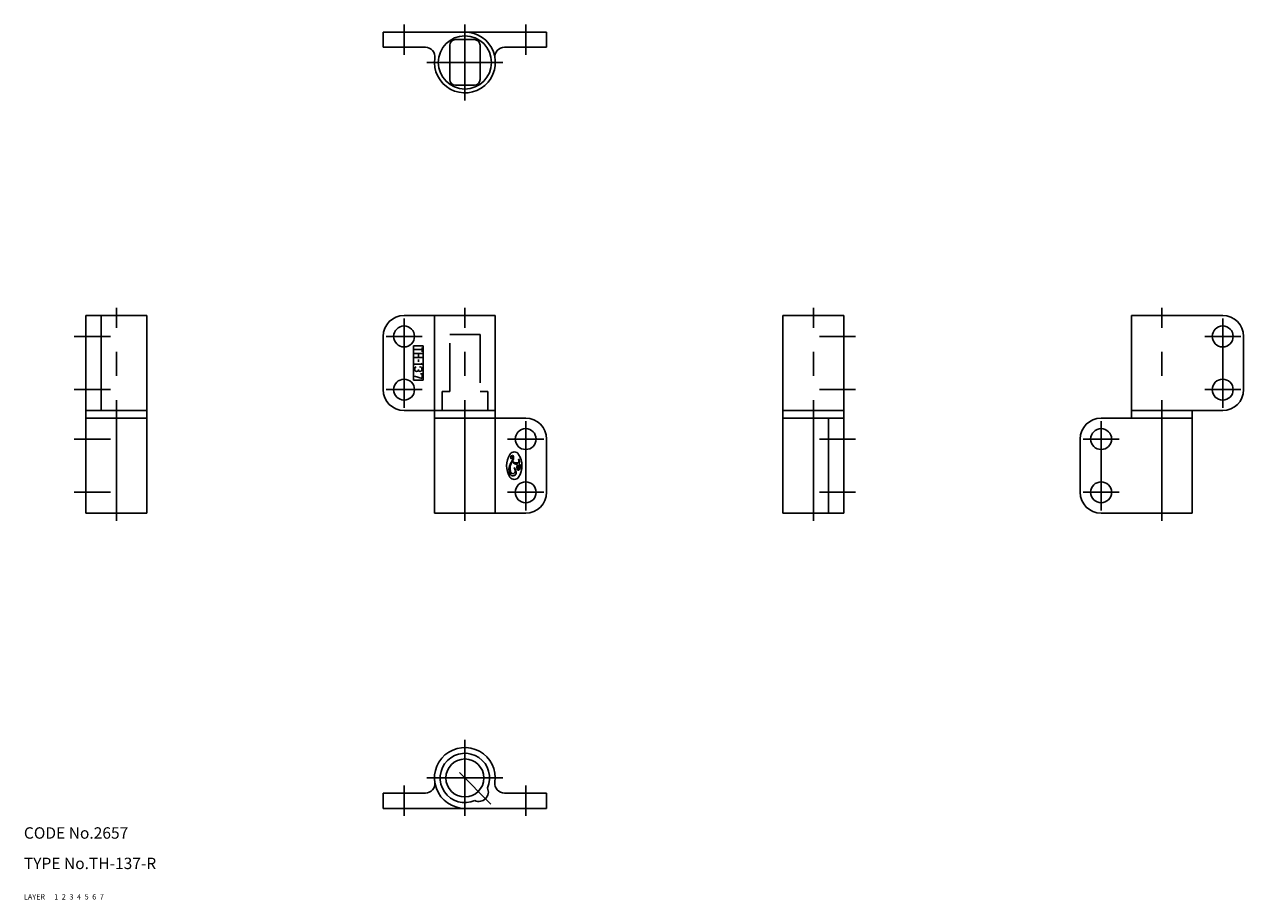
# Model space of a CAD drawing. Extents: x 10 to 331, y 10 to 240.
import ezdxf

# ---------------------------------------------------------------- set-up
doc = ezdxf.new("R2010")
doc.units = 0
doc.header["$MEASUREMENT"] = 0
for name, pattern in [('CENTER', [50.8, 31.75, -6.35, 6.35, -6.35]), ('DASHED', [19.05, 12.7, -6.35]), ('PHANTOM', [63.5, 31.75, -6.35, 6.35, -6.35, 6.35, -6.35])]:
    doc.linetypes.add(name, pattern=pattern)
for name, color, linetype in [('1', 7, 'CONTINUOUS'), ('2', 4, 'CONTINUOUS'), ('3', 2, 'DASHED'), ('4', 1, 'CENTER'), ('5', 6, 'PHANTOM'), ('6', 5, 'CONTINUOUS'), ('7', 3, 'CONTINUOUS')]:
    doc.layers.add(name, color=color, linetype=linetype)
doc.styles.get("Standard").update_dxf_attribs({"font": 'simplex.shx'})

msp = doc.modelspace()

# ---------------------------------------------------------------- linework, layer by layer
at = {"layer": '1', "linetype": 'Continuous'}
for p, q in [((104.54, 238.18), (147.54, 238.18)), ((104.54, 238.18), (104.54, 234.18)), ((147.54, 238.18), (147.54, 234.18)), ((122.04, 234.68), (122.04, 225.68)), ((123.54, 236.18), (128.54, 236.18)), ((130.04, 234.68), (130.04, 225.68)), ((104.54, 234.18), (115.64, 234.18)), ((147.54, 234.18), (136.43, 234.18)), ((123.54, 224.18), (128.54, 224.18)), ((26.33, 111.61), (26.33, 163.61)), ((42.33, 163.61), (26.33, 163.61)), ((30.33, 138.61), (30.33, 163.61)), ((42.33, 111.61), (42.33, 163.61)), ((134.04, 163.61), (110.04, 163.61)), ((118.04, 163.61), (118.04, 111.61)), ((134.04, 111.61), (134.04, 163.61)), ((209.74, 111.61), (209.74, 163.61)), ((209.74, 163.61), (225.74, 163.61)), ((225.74, 111.61), (225.74, 163.61)), ((301.45, 163.61), (325.45, 163.61)), ((301.45, 136.61), (301.45, 163.61)), ((104.54, 158.11), (104.54, 144.11)), ((330.95, 158.11), (330.95, 144.11)), ((112.54, 146.61), (112.54, 155.61)), ((115.04, 155.61), (112.54, 155.61)), ((114.79, 154.66), (112.79, 154.66)), ((114.79, 155.24), (114.79, 154.07)), ((115.04, 146.61), (115.04, 155.61)), ((114.79, 150.84), (112.79, 150.84)), ((114.8, 153.6), (112.8, 153.6)), ((114.8, 152.54), (112.8, 152.54)), ((113.79, 153.6), (113.79, 152.54)), ((113.79, 152.06), (113.79, 151.43)), ((114.79, 150.84), (114.57, 151.07)), ((112.79, 147.62), (114.79, 147.03)), ((113.79, 149.45), (113.79, 149.16)), ((114.79, 148.24), (114.33, 148.24)), ((114.79, 148.24), (114.79, 147.03)), ((115.04, 146.61), (112.54, 146.61)), ((26.33, 138.61), (42.33, 138.61)), ((110.04, 138.61), (134.04, 138.61)), ((225.74, 138.61), (209.74, 138.61)), ((325.45, 138.61), (301.45, 138.61)), ((317.45, 138.61), (317.45, 111.61)), ((26.33, 136.61), (42.33, 136.61)), ((142.04, 136.61), (118.04, 136.61)), ((225.74, 136.61), (209.74, 136.61)), ((221.74, 136.61), (221.74, 111.61)), ((293.45, 136.61), (317.45, 136.61)), ((147.54, 117.11), (147.54, 131.11)), ((287.95, 117.11), (287.95, 131.11)), ((139.47, 124.52), (139.49, 124.52)), ((139.5, 124.84), (139.68, 124.84)), ((26.33, 111.61), (42.33, 111.61)), ((118.04, 111.61), (142.04, 111.61)), ((225.74, 111.61), (209.74, 111.61)), ((317.45, 111.61), (293.45, 111.61)), ((104.54, 37.97), (115.64, 37.97)), ((104.54, 33.97), (104.54, 37.97)), ((147.54, 37.97), (136.43, 37.97)), ((147.54, 33.97), (147.54, 37.97)), ((104.54, 33.97), (147.54, 33.97))]:
    msp.add_line(p, q, dxfattribs=at)
for centre, radius in [((126.04, 230.18), 7), ((110.04, 158.11), 2.75), ((325.45, 158.11), 2.75), ((110.04, 144.11), 2.75), ((325.45, 144.11), 2.75), ((142.04, 131.11), 2.75), ((293.45, 131.11), 2.75), ((142.04, 117.11), 2.75), ((293.45, 117.11), 2.75), ((126.04, 41.97), 5)]:
    msp.add_circle(centre, radius, dxfattribs=at)
for centre, radius, start, end in [((126.04, 230.18), 8, 171.7868, 90), ((123.54, 234.68), 1.5, 90, 180), ((128.54, 234.68), 1.5, 0, 90), ((115.64, 231.68), 2.5, 351.7868, 90), ((136.43, 231.68), 2.5, 90, 188.2132), ((123.54, 225.68), 1.5, 180, 270), ((128.54, 225.68), 1.5, 270, 0), ((110.04, 158.11), 5.5, 90, 180), ((325.45, 158.11), 5.5, 0, 90), ((113.41, 149.5), 0.625, 137.13, 222.87), ((113.34, 149.57), 0.523, 103.014, 137.13), ((113.34, 149.43), 0.523, 222.87, 317.1304), ((113.26, 149.5), 0.625, 317.1304, 327.1503), ((114.31, 149.5), 0.625, 212.85, 222.87), ((114.24, 149.43), 0.523, 222.87, 317.1304), ((114.24, 149.57), 0.523, 42.87, 108.208), ((114.16, 149.5), 0.625, 317.1304, 42.87), ((110.04, 144.11), 5.5, 180, 270), ((325.45, 144.11), 5.5, 270, 0), ((142.04, 131.11), 5.5, 0, 90), ((293.45, 131.11), 5.5, 90, 180), ((142.67, 124.11), 5.64, 148.0333, 211.9667), ((141.26, 123.02), 3.64, 142.8078, 170.5927), ((139.04, 126.38), 1.35, 31.9667, 148.0333), ((141.08, 123.43), 3.13, 143.9022, 200.9657), ((138.87, 126.27), 0.773, 156.8469, 206.0337), ((138.55, 126.1), 0.409, 143.8649, 203.8649), ((138.49, 126.43), 0.364, 8.7501, 156.8469), ((138.4, 126.2), 0.227, 7.815, 143.8649), ((137.28, 126.05), 1.36, 322.8078, 7.815), ((137.23, 126.24), 1.64, 323.9022, 324.7657), ((139.47, 125.43), 0.909, 188.7101, 270), ((137.23, 126.24), 1.64, 326.9877, 8.7501), ((139.5, 125.89), 1.05, 211.0789, 270), ((139.01, 125.42), 1.27, 327.9357, 23.4215), ((139.13, 125.21), 1.27, 333.4193, 34.5577), ((135.4, 124.11), 5.64, 328.0333, 31.9667), ((141.08, 123.2), 3.44, 173.0871, 200.6744), ((138.67, 122.29), 0.864, 200.6744, 5.3558), ((138.65, 122.5), 0.523, 200.9657, 296.3544), ((138.58, 122.64), 0.682, 296.3544, 2.3456), ((136.76, 122.57), 2.5, 2.3456, 24.5739), ((137.22, 122.16), 2.32, 5.3558, 38.5411), ((139.49, 123.61), 0.909, 63.1923, 90), ((139.68, 123.89), 0.955, 64.8288, 90), ((141.72, 123.61), 1.99, 155.9397, 191.9293), ((140.11, 123.27), 0.341, 191.9293, 325.1496), ((141.72, 123.61), 1.77, 157.1468, 180.1996), ((140.4, 123.61), 0.455, 180.1996, 224.4153), ((140.17, 123.39), 0.136, 224.4153, 315.5847), ((139.49, 123.61), 0.909, 359.4212, 49.2291), ((139.68, 123.89), 0.955, 13.7741, 52.1792), ((139.95, 123.61), 0.455, 315.5847, 359.4212), ((139.27, 123.86), 1.36, 325.1496, 10.8413), ((139.04, 121.84), 1.35, 211.9667, 328.0333), ((142.04, 117.11), 5.5, 270, 0), ((293.45, 117.11), 5.5, 180, 270), ((126.04, 41.97), 8, 351.7868, 270), ((126.04, 41.97), 6.5, 336.165, 293.835), ((115.64, 40.47), 2.5, 270, 8.2132), ((129.71, 38.29), 2.5, 245.1583, 24.8417), ((136.43, 40.47), 2.5, 171.7868, 270)]:
    msp.add_arc(centre, radius, start, end, dxfattribs=at)
at = {"layer": '3', "linetype": 'DASHED'}
for p, q in [((122.04, 143.61), (122.04, 158.61)), ((122.04, 158.61), (130.04, 158.61)), ((130.04, 158.61), (130.04, 143.61)), ((120.04, 143.61), (120.04, 138.61)), ((120.04, 143.61), (122.04, 143.61)), ((130.04, 143.61), (132.04, 143.61)), ((132.04, 143.61), (132.04, 138.61))]:
    msp.add_line(p, q, dxfattribs=at)
at = {"layer": '4', "linetype": 'CENTER'}
for p, q in [((110.04, 240.18), (110.04, 232.18)), ((126.04, 240.18), (126.04, 220.18)), ((142.04, 240.18), (142.04, 232.18)), ((116.04, 230.18), (136.04, 230.18)), ((34.33, 109.61), (34.33, 165.61)), ((126.04, 109.61), (126.04, 165.61)), ((217.74, 109.61), (217.74, 165.61)), ((309.45, 109.61), (309.45, 165.61)), ((110.04, 162.86), (110.04, 139.36)), ((325.45, 162.86), (325.45, 139.36)), ((32.77, 158.11), (23.27, 158.11)), ((114.79, 158.11), (105.29, 158.11)), ((219.31, 158.11), (228.81, 158.11)), ((320.7, 158.11), (330.2, 158.11)), ((32.77, 144.11), (23.27, 144.11)), ((114.79, 144.11), (105.29, 144.11)), ((219.31, 144.11), (228.81, 144.11)), ((320.7, 144.11), (330.2, 144.11)), ((142.04, 112.36), (142.04, 135.86)), ((293.45, 112.36), (293.45, 135.86)), ((32.77, 131.11), (23.27, 131.11)), ((137.29, 131.11), (146.79, 131.11)), ((219.31, 131.11), (228.81, 131.11)), ((298.2, 131.11), (288.7, 131.11)), ((32.77, 117.11), (23.27, 117.11)), ((137.29, 117.11), (146.79, 117.11)), ((219.31, 117.11), (228.81, 117.11)), ((298.2, 117.11), (288.7, 117.11)), ((126.04, 31.97), (126.04, 51.97)), ((116.04, 41.97), (136.04, 41.97)), ((124.62, 43.39), (132.9, 35.11)), ((110.04, 31.97), (110.04, 39.97)), ((142.04, 31.97), (142.04, 39.97))]:
    msp.add_line(p, q, dxfattribs=at)

# ---------------------------------------------------------------- texts
at = {"layer": '1', "linetype": 'Continuous'}
for s, p in [('LAYER', (10, 10)), ('1', (17.98, 10))]:
    msp.add_text(s, height=1.4, dxfattribs=at).set_placement(p)
at = {"layer": '2', "linetype": 'Continuous'}
msp.add_text('2', height=1.4, dxfattribs=at).set_placement((19.98, 10))
at = {"layer": '3', "linetype": 'DASHED'}
msp.add_text('3', height=1.4, dxfattribs=at).set_placement((21.98, 10))
at = {"layer": '4', "linetype": 'CENTER'}
msp.add_text('4', height=1.4, dxfattribs=at).set_placement((23.98, 10))
at = {"layer": '5', "linetype": 'PHANTOM'}
msp.add_text('5', height=1.4, dxfattribs=at).set_placement((25.98, 10))
at = {"layer": '6', "linetype": 'Continuous'}
msp.add_text('6', height=1.4, dxfattribs=at).set_placement((27.98, 10))
at = {"layer": '7', "linetype": 'Continuous'}
for s, height, p in [('CODE No.2657', 3, (10, 26)), ('TYPE No.TH-137-R', 3, (10, 18)), ('7', 1.4, (29.98, 10))]:
    msp.add_text(s, height=height, dxfattribs=at).set_placement(p)

doc.saveas('drawing.dxf')
